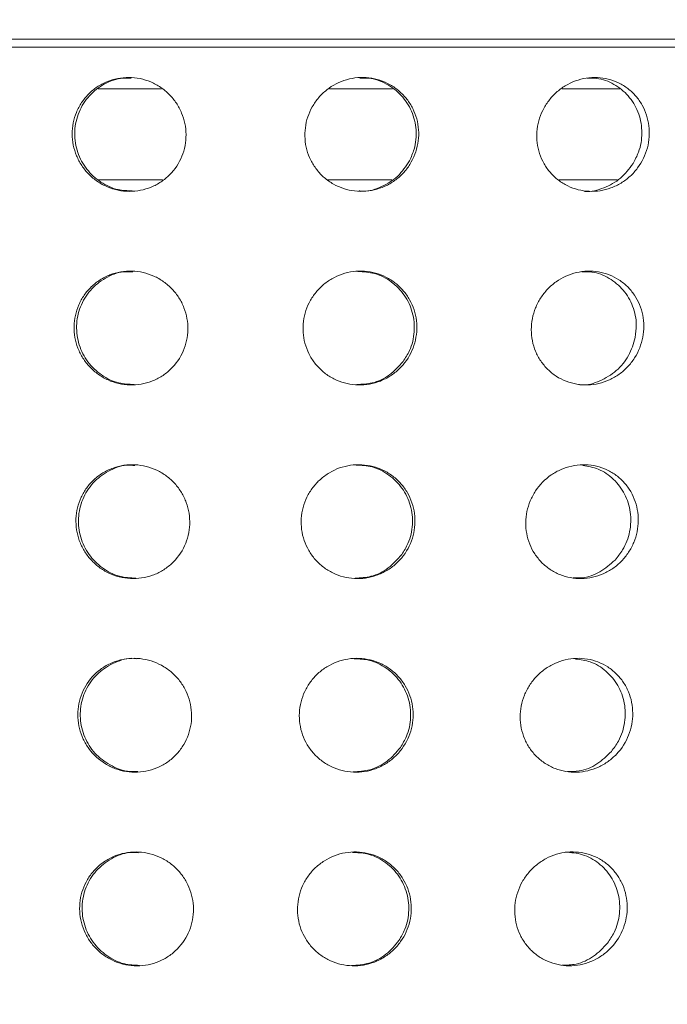
# Model space of a CAD drawing. Units: inches. Extents: x 0.98 to 7.32, y 0.79 to 10.26.
# Drawn here: x 3.94 to 4.5, y 6.25 to 7.1 of the extents above; entities that cross this region are included whole.
import ezdxf

# ---------------------------------------------------------------- set-up
doc = ezdxf.new("R2010")
doc.units = ezdxf.units.IN
doc.header["$MEASUREMENT"] = 0
doc.styles.add('SLDTEXTSTYLE0', font='TXT', dxfattribs={"width": 0.605})
doc.dimstyles.new('SLDDIMSTYLE0', dxfattribs={"dimtxt": 0.080892, "dimasz": 0.13, "dimexe": 0, "dimexo": 0.0625, "dimgap": 0.020223, "dimtad": 0, "dimtih": 1, "dimtoh": 1, "dimlfac": 2, "dimrnd": 1e-09, "dimzin": 12, "dimdsep": 46, "dimtxsty": 'SLDTEXTSTYLE0', "dimsah": 1, "dimcen": 0.09, "dimadec": 0, "dimazin": 3, "dimtfac": 1, "dimtofl": 0, "dimtmove": 0, "dimatfit": 3, "dimfxl": 0, "dimfrac": 2, "dimtolj": 1, "dimtzin": 12, "dimarcsym": 0})

# ---------------------------------------------------------------- blocks, each defined once
blk = doc.blocks.new('_D_1')
at = {"color": 7, "linetype": 'Continuous', "lineweight": 0}
for p, q in [((6.09389, 7.31435), (7.00163, 7.31435)), ((6.87663, 7.31435), (6.87663, 5.98742)), ((6.81953, 5.9689), (6.80101, 5.9689)), ((6.80101, 5.9689), (6.80101, 5.84468)), ((7.2362, 5.9689), (7.25472, 5.9689)), ((7.25472, 5.9689), (7.25472, 5.84468)), ((6.80101, 5.84468), (6.81953, 5.84468)), ((7.25472, 5.84468), (7.2362, 5.84468)), ((6.87663, 4.66019), (6.87663, 5.82616)), ((4.23365, 4.66019), (7.00163, 4.66019))]:
    blk.add_line(p, q, dxfattribs=at)
for points in [[(6.87663, 7.31435), (6.85663, 7.18435), (6.89663, 7.18435)], [(6.87663, 4.66019), (6.89663, 4.79019), (6.85663, 4.79019)]]:
    blk.add_solid(points, dxfattribs=at)
at = {"color": 7, "linetype": 'Continuous', "lineweight": 0, "char_height": 0.083333, "attachment_point": 1, "style": 'SLDTEXTSTYLE0'}
for s, insert in [('5.31in', (6.48465, 5.9521)), ('135mm', (6.84268, 5.9521))]:
    blk.add_mtext(s, dxfattribs=dict(at, insert=insert))

msp = doc.modelspace()

# ---------------------------------------------------------------- linework, layer by layer
at = {"color": 8, "linetype": 'Continuous', "lineweight": 15}
for p, q in [((2.26436, 7.08158), (6.00452, 7.08158)), ((6.00392, 7.07474), (2.26496, 7.07474))]:
    msp.add_line(p, q, dxfattribs=at)
at = {"color": 7, "linetype": 'Continuous', "lineweight": 15}
for p, q in [((4.06194, 7.03876), (4.00727, 7.03876)), ((4.26151, 7.03876), (4.20695, 7.03876)), ((4.45761, 7.03876), (4.40756, 7.03876)), ((4.00762, 6.96002), (4.06266, 6.96002)), ((4.20538, 6.96002), (4.26076, 6.96002)), ((4.40543, 6.96002), (4.45552, 6.96002))]:
    msp.add_line(p, q, dxfattribs=at)
for points, knots in [([(4.06898, 6.96453), (4.06669, 6.96223), (4.06421, 6.96019), (4.05889, 6.95663), (4.05601, 6.95508), (4.05003, 6.95262), (4.04695, 6.9517), (4.04061, 6.95046), (4.03733, 6.95016), (4.02764, 6.95022), (4.02112, 6.95158), (4.0122, 6.95536), (4.00931, 6.95693), (4.00394, 6.96059), (4.00146, 6.96265), (3.99692, 6.96725), (3.99485, 6.96981), (3.9913, 6.97518), (3.9898, 6.97802), (3.98611, 6.98698), (3.98485, 6.99334), (3.98483, 7.00299), (3.98514, 7.00616), (3.98635, 7.01239), (3.98728, 7.01549), (3.98969, 7.02139), (3.99117, 7.02419), (3.99468, 7.02951), (3.99673, 7.03203), (4.00122, 7.03654), (4.00368, 7.03858), (4.00903, 7.04216), (4.01189, 7.04369), (4.01781, 7.04614), (4.02091, 7.04708), (4.02729, 7.04832), (4.03051, 7.04862), (4.03696, 7.04859), (4.04025, 7.04824), (4.0466, 7.04693), (4.04968, 7.04597), (4.05568, 7.04344), (4.05856, 7.04188), (4.0639, 7.03826), (4.0664, 7.03619), (4.07098, 7.03157), (4.07301, 7.02908), (4.07657, 7.02374), (4.0781, 7.02086), (4.08057, 7.01493), (4.0815, 7.01188), (4.08277, 7.00561), (4.08311, 7.00238), (4.08314, 6.99601), (4.08285, 6.99284), (4.08164, 6.98653), (4.08073, 6.98345), (4.07714, 6.9746), (4.07354, 6.96912), (4.06898, 6.96453)], [0, 0, 0, 0, 0.03125, 0.03125, 0.0625, 0.0625, 0.09375, 0.09375, 0.125, 0.125, 0.1875, 0.1875, 0.21875, 0.21875, 0.25, 0.25, 0.28125, 0.28125, 0.3125, 0.3125, 0.375, 0.375, 0.40625, 0.40625, 0.4375, 0.4375, 0.46875, 0.46875, 0.5, 0.5, 0.53125, 0.53125, 0.5625, 0.5625, 0.59375, 0.59375, 0.625, 0.625, 0.65625, 0.65625, 0.6875, 0.6875, 0.71875, 0.71875, 0.75, 0.75, 0.78125, 0.78125, 0.8125, 0.8125, 0.84375, 0.84375, 0.875, 0.875, 0.90625, 0.90625, 0.9375, 0.9375, 1, 1, 1, 1]), ([(4.03662, 6.9507), (4.03253, 6.95079), (4.02297, 6.95098), (4.009, 6.95763), (3.99672, 6.96883), (3.98876, 6.98364), (3.98606, 7.00029), (3.98905, 7.01697), (3.99749, 7.03177), (4.01042, 7.04254), (4.02392, 7.04829), (4.03258, 7.04803), (4.03566, 7.04793)], [0, 0, 0, 0, 0.078493, 0.183911, 0.289778, 0.396655, 0.504874, 0.614312, 0.724207, 0.833321, 0.940606, 1, 1, 1, 1]), ([(4.27768, 6.97558), (4.27609, 6.97274), (4.27425, 6.9701), (4.27007, 6.9652), (4.26771, 6.96292), (4.26262, 6.95889), (4.25991, 6.95714), (4.25415, 6.95417), (4.25108, 6.95296), (4.24486, 6.95118), (4.24168, 6.9506), (4.23518, 6.95008), (4.23192, 6.95014), (4.22552, 6.9509), (4.22233, 6.9516), (4.21616, 6.95361), (4.21322, 6.95491), (4.20763, 6.95808), (4.20496, 6.95997), (4.20011, 6.96417), (4.19791, 6.96649), (4.19398, 6.97157), (4.19226, 6.97432), (4.18943, 6.98002), (4.18829, 6.98302), (4.18661, 6.98923), (4.18609, 6.99237), (4.18565, 6.99873), (4.18574, 7.00197), (4.18655, 7.00832), (4.18726, 7.01142), (4.18927, 7.01751), (4.19059, 7.02049), (4.19374, 7.02607), (4.19558, 7.0287), (4.19979, 7.03362), (4.20213, 7.03588), (4.2097, 7.04187), (4.21562, 7.04492), (4.22494, 7.04759), (4.22819, 7.04818), (4.23465, 7.04871), (4.23788, 7.04865), (4.24431, 7.0479), (4.24751, 7.04719), (4.25362, 7.0452), (4.25656, 7.0439), (4.2622, 7.04071), (4.26482, 7.03887), (4.26964, 7.03469), (4.27187, 7.03234), (4.27578, 7.02729), (4.27747, 7.0246), (4.28031, 7.0189), (4.28147, 7.01588), (4.28398, 7.00669), (4.28445, 7.00016), (4.28289, 6.98751), (4.28087, 6.98126), (4.27768, 6.97558)], [0, 0, 0, 0, 0.03125, 0.03125, 0.0625, 0.0625, 0.09375, 0.09375, 0.125, 0.125, 0.15625, 0.15625, 0.1875, 0.1875, 0.21875, 0.21875, 0.25, 0.25, 0.28125, 0.28125, 0.3125, 0.3125, 0.34375, 0.34375, 0.375, 0.375, 0.40625, 0.40625, 0.4375, 0.4375, 0.46875, 0.46875, 0.5, 0.5, 0.53125, 0.53125, 0.5625, 0.5625, 0.625, 0.625, 0.65625, 0.65625, 0.6875, 0.6875, 0.71875, 0.71875, 0.75, 0.75, 0.78125, 0.78125, 0.8125, 0.8125, 0.84375, 0.84375, 0.875, 0.875, 0.9375, 0.9375, 1, 1, 1, 1]), ([(4.23324, 7.04793), (4.2358, 7.04807), (4.24378, 7.04852), (4.25663, 7.04348), (4.26964, 7.03367), (4.27872, 7.0197), (4.28266, 7.0034), (4.28136, 6.98831), (4.27753, 6.97983), (4.27602, 6.9765)], [0, 0, 0, 0, 0.075405, 0.234773, 0.39515, 0.558213, 0.724154, 0.891697, 1, 1, 1, 1]), ([(4.47308, 6.9704), (4.47112, 6.96777), (4.46895, 6.96537), (4.46417, 6.96102), (4.46154, 6.95904), (4.45599, 6.95567), (4.45309, 6.95428), (4.44704, 6.95206), (4.44386, 6.95124), (4.43753, 6.95026), (4.43434, 6.95008), (4.42791, 6.95038), (4.42474, 6.95085), (4.41859, 6.95241), (4.41557, 6.95351), (4.40984, 6.95628), (4.40715, 6.95794), (4.40214, 6.96178), (4.39979, 6.96399), (4.39566, 6.96876), (4.39384, 6.97134), (4.38915, 6.97964), (4.38716, 6.98575), (4.38601, 6.9953), (4.38595, 6.99848), (4.38642, 7.00484), (4.38697, 7.00806), (4.38866, 7.01426), (4.3898, 7.01726), (4.39263, 7.02306), (4.39435, 7.02586), (4.39824, 7.03102), (4.40041, 7.03341), (4.40524, 7.03779), (4.40787, 7.03974), (4.41615, 7.04476), (4.42238, 7.04704), (4.43188, 7.04852), (4.43514, 7.0487), (4.44153, 7.04841), (4.44466, 7.04795), (4.45084, 7.04639), (4.45385, 7.04529), (4.45951, 7.04254), (4.4622, 7.04088), (4.46723, 7.03702), (4.46951, 7.03486), (4.47361, 7.03013), (4.47545, 7.02751), (4.47854, 7.02202), (4.4798, 7.01914), (4.48177, 7.01313), (4.48247, 7.00999), (4.48362, 7.00055), (4.48316, 6.994), (4.47986, 6.98162), (4.47699, 6.97565), (4.47308, 6.9704)], [0, 0, 0, 0, 0.03125, 0.03125, 0.0625, 0.0625, 0.09375, 0.09375, 0.125, 0.125, 0.15625, 0.15625, 0.1875, 0.1875, 0.21875, 0.21875, 0.25, 0.25, 0.28125, 0.28125, 0.3125, 0.3125, 0.375, 0.375, 0.40625, 0.40625, 0.4375, 0.4375, 0.46875, 0.46875, 0.5, 0.5, 0.53125, 0.53125, 0.5625, 0.5625, 0.625, 0.625, 0.65625, 0.65625, 0.6875, 0.6875, 0.71875, 0.71875, 0.75, 0.75, 0.78125, 0.78125, 0.8125, 0.8125, 0.84375, 0.84375, 0.875, 0.875, 0.9375, 0.9375, 1, 1, 1, 1]), ([(4.42963, 7.04797), (4.43302, 7.04801), (4.44179, 7.04812), (4.45489, 7.04223), (4.467, 7.03168), (4.47494, 7.01723), (4.47765, 7.0007), (4.47527, 6.98567), (4.47089, 6.97741), (4.46917, 6.97416)], [0, 0, 0, 0, 0.098205, 0.253452, 0.410012, 0.569324, 0.731325, 0.894607, 1, 1, 1, 1]), ([(4.27602, 6.9765), (4.27294, 6.97184), (4.26677, 6.96252), (4.25237, 6.95377), (4.24024, 6.94971), (4.23356, 6.95051), (4.23234, 6.95066)], [0, 0, 0, 0, 0.311277, 0.622667, 0.931424, 1, 1, 1, 1]), ([(4.46917, 6.97416), (4.4658, 6.96967), (4.45907, 6.96069), (4.4443, 6.95285), (4.43292, 6.94939), (4.42724, 6.95029), (4.42689, 6.95035)], [0, 0, 0, 0, 0.327126, 0.654366, 0.978975, 1, 1, 1, 1]), ([(4.06981, 6.79645), (4.06747, 6.7942), (4.06495, 6.79222), (4.05955, 6.78877), (4.05663, 6.7873), (4.0506, 6.78497), (4.0475, 6.78411), (4.04113, 6.78302), (4.03784, 6.78278), (4.02816, 6.78306), (4.02167, 6.78456), (4.01283, 6.78853), (4.00998, 6.79017), (4.00468, 6.79394), (4.00225, 6.79606), (3.99782, 6.80076), (3.9958, 6.80336), (3.99237, 6.8088), (3.99093, 6.81167), (3.98744, 6.82071), (3.98632, 6.82709), (3.98651, 6.83673), (3.98688, 6.83989), (3.98823, 6.8461), (3.98922, 6.84918), (3.99177, 6.85502), (3.99331, 6.85779), (3.99694, 6.86303), (3.99904, 6.8655), (4.00363, 6.86992), (4.00613, 6.8719), (4.01156, 6.87537), (4.01445, 6.87683), (4.02043, 6.87915), (4.02356, 6.88002), (4.02997, 6.88112), (4.03318, 6.88135), (4.03964, 6.88118), (4.04292, 6.88076), (4.04924, 6.87931), (4.0523, 6.87828), (4.05824, 6.87562), (4.06109, 6.87399), (4.06635, 6.87026), (4.0688, 6.86814), (4.07328, 6.86343), (4.07525, 6.86089), (4.07869, 6.85548), (4.08017, 6.85257), (4.0825, 6.84659), (4.08337, 6.84352), (4.0845, 6.83722), (4.08477, 6.83399), (4.08466, 6.82762), (4.08431, 6.82446), (4.08296, 6.81818), (4.08198, 6.81511), (4.07819, 6.80635), (4.07448, 6.80095), (4.06981, 6.79645)], [0, 0, 0, 0, 0.03125, 0.03125, 0.0625, 0.0625, 0.09375, 0.09375, 0.125, 0.125, 0.1875, 0.1875, 0.21875, 0.21875, 0.25, 0.25, 0.28125, 0.28125, 0.3125, 0.3125, 0.375, 0.375, 0.40625, 0.40625, 0.4375, 0.4375, 0.46875, 0.46875, 0.5, 0.5, 0.53125, 0.53125, 0.5625, 0.5625, 0.59375, 0.59375, 0.625, 0.625, 0.65625, 0.65625, 0.6875, 0.6875, 0.71875, 0.71875, 0.75, 0.75, 0.78125, 0.78125, 0.8125, 0.8125, 0.84375, 0.84375, 0.875, 0.875, 0.90625, 0.90625, 0.9375, 0.9375, 1, 1, 1, 1]), ([(4.03822, 6.78328), (4.03378, 6.78346), (4.02387, 6.78385), (4.00971, 6.79089), (3.99767, 6.80236), (3.99002, 6.81734), (3.98767, 6.83405), (3.99102, 6.85066), (3.9998, 6.86528), (4.01296, 6.87574), (4.02622, 6.88113), (4.03452, 6.88073), (4.03724, 6.8806)], [0, 0, 0, 0, 0.085211, 0.190648, 0.296569, 0.403522, 0.511824, 0.621319, 0.731209, 0.840242, 0.947403, 1, 1, 1, 1]), ([(4.27203, 6.80214), (4.27004, 6.79956), (4.26782, 6.79722), (4.26296, 6.79297), (4.26029, 6.79106), (4.25466, 6.78782), (4.25171, 6.78649), (4.24557, 6.78442), (4.24235, 6.78367), (4.23273, 6.78243), (4.22611, 6.7829), (4.2168, 6.78546), (4.21375, 6.78663), (4.20798, 6.78954), (4.20527, 6.79126), (4.20023, 6.79523), (4.19787, 6.79749), (4.19372, 6.80236), (4.1919, 6.80498), (4.1872, 6.8134), (4.18522, 6.81955), (4.18411, 6.82913), (4.18406, 6.83232), (4.18456, 6.83867), (4.18513, 6.84187), (4.18686, 6.84804), (4.18802, 6.85101), (4.19091, 6.85675), (4.19265, 6.85951), (4.19659, 6.86458), (4.1988, 6.86692), (4.2037, 6.87118), (4.20636, 6.87308), (4.21474, 6.8779), (4.22105, 6.88004), (4.23067, 6.88129), (4.23396, 6.88139), (4.24042, 6.88094), (4.24359, 6.8804), (4.24983, 6.8787), (4.25288, 6.87752), (4.25859, 6.87464), (4.26131, 6.87292), (4.26639, 6.86893), (4.26868, 6.86672), (4.27282, 6.86189), (4.27467, 6.85923), (4.27778, 6.85366), (4.27905, 6.85076), (4.28102, 6.8447), (4.28172, 6.84153), (4.28285, 6.83206), (4.28235, 6.82552), (4.27895, 6.81321), (4.27603, 6.8073), (4.27203, 6.80214)], [0, 0, 0, 0, 0.03125, 0.03125, 0.0625, 0.0625, 0.09375, 0.09375, 0.125, 0.125, 0.1875, 0.1875, 0.21875, 0.21875, 0.25, 0.25, 0.28125, 0.28125, 0.3125, 0.3125, 0.375, 0.375, 0.40625, 0.40625, 0.4375, 0.4375, 0.46875, 0.46875, 0.5, 0.5, 0.53125, 0.53125, 0.5625, 0.5625, 0.625, 0.625, 0.65625, 0.65625, 0.6875, 0.6875, 0.71875, 0.71875, 0.75, 0.75, 0.78125, 0.78125, 0.8125, 0.8125, 0.84375, 0.84375, 0.875, 0.875, 0.9375, 0.9375, 1, 1, 1, 1]), ([(4.2316, 6.88103), (4.23648, 6.88071), (4.24679, 6.88004), (4.26096, 6.87253), (4.27245, 6.86082), (4.27949, 6.84564), (4.28106, 6.82883), (4.27758, 6.81402), (4.27256, 6.80617), (4.27059, 6.8031)], [0, 0, 0, 0, 0.133804, 0.282748, 0.433443, 0.586921, 0.742718, 0.899262, 1, 1, 1, 1]), ([(4.47045, 6.80618), (4.46869, 6.80342), (4.4667, 6.80087), (4.46226, 6.79617), (4.45979, 6.79401), (4.4545, 6.79023), (4.45172, 6.78861), (4.44584, 6.78593), (4.44273, 6.78487), (4.43648, 6.78341), (4.43331, 6.78298), (4.42686, 6.78278), (4.42365, 6.783), (4.41739, 6.78407), (4.41429, 6.78493), (4.40835, 6.78725), (4.40554, 6.78869), (4.40023, 6.79213), (4.39772, 6.79415), (4.39322, 6.79858), (4.39121, 6.80101), (4.38767, 6.80628), (4.38616, 6.8091), (4.38375, 6.81494), (4.38282, 6.81799), (4.38158, 6.82427), (4.38127, 6.82743), (4.38127, 6.8338), (4.38158, 6.83704), (4.38281, 6.84334), (4.38371, 6.84641), (4.38611, 6.85239), (4.38762, 6.85531), (4.39111, 6.86073), (4.3931, 6.86327), (4.39759, 6.86799), (4.40007, 6.87014), (4.40795, 6.87576), (4.414, 6.87851), (4.42338, 6.88072), (4.42663, 6.88115), (4.43303, 6.88136), (4.4362, 6.88114), (4.44249, 6.88007), (4.4456, 6.87921), (4.45147, 6.87692), (4.45428, 6.87548), (4.45961, 6.87202), (4.46205, 6.87005), (4.46651, 6.86565), (4.46855, 6.86319), (4.47205, 6.85795), (4.47353, 6.85519), (4.47594, 6.84935), (4.47687, 6.84628), (4.47873, 6.83697), (4.47875, 6.83043), (4.47638, 6.81786), (4.47396, 6.8117), (4.47045, 6.80618)], [0, 0, 0, 0, 0.03125, 0.03125, 0.0625, 0.0625, 0.09375, 0.09375, 0.125, 0.125, 0.15625, 0.15625, 0.1875, 0.1875, 0.21875, 0.21875, 0.25, 0.25, 0.28125, 0.28125, 0.3125, 0.3125, 0.34375, 0.34375, 0.375, 0.375, 0.40625, 0.40625, 0.4375, 0.4375, 0.46875, 0.46875, 0.5, 0.5, 0.53125, 0.53125, 0.5625, 0.5625, 0.625, 0.625, 0.65625, 0.65625, 0.6875, 0.6875, 0.71875, 0.71875, 0.75, 0.75, 0.78125, 0.78125, 0.8125, 0.8125, 0.84375, 0.84375, 0.875, 0.875, 0.9375, 0.9375, 1, 1, 1, 1]), ([(4.42487, 6.88061), (4.42782, 6.88071), (4.43614, 6.88101), (4.44898, 6.87557), (4.46139, 6.86539), (4.46964, 6.85121), (4.47268, 6.83669), (4.47152, 6.82756), (4.47106, 6.82397)], [0, 0, 0, 0, 0.103891, 0.292537, 0.482584, 0.675911, 0.87259, 1, 1, 1, 1]), ([(4.47106, 6.82397), (4.46948, 6.81858), (4.46631, 6.80781), (4.45519, 6.79448), (4.44089, 6.78595), (4.42907, 6.78223), (4.42292, 6.78309), (4.42214, 6.7832)], [0, 0, 0, 0, 0.243095, 0.486281, 0.727179, 0.965317, 1, 1, 1, 1]), ([(4.27059, 6.8031), (4.26689, 6.799), (4.25948, 6.79079), (4.245, 6.78387), (4.23506, 6.78347), (4.23066, 6.7833)], [0, 0, 0, 0, 0.357735, 0.715583, 1, 1, 1, 1]), ([(4.07059, 6.62836), (4.0682, 6.62617), (4.06563, 6.62424), (4.06015, 6.62092), (4.0572, 6.61951), (4.05111, 6.61732), (4.04799, 6.61654), (4.04159, 6.61559), (4.0383, 6.61543), (4.02862, 6.61593), (4.02217, 6.61758), (4.01343, 6.62176), (4.01062, 6.62345), (4.00541, 6.62735), (4.00303, 6.62952), (3.9987, 6.63432), (3.99675, 6.63696), (3.99344, 6.64248), (3.99207, 6.64538), (3.98878, 6.65449), (3.98781, 6.66089), (3.98822, 6.67053), (3.98866, 6.67367), (3.99015, 6.67985), (3.99121, 6.6829), (3.99389, 6.68869), (3.99549, 6.69142), (3.99924, 6.69657), (4.0014, 6.699), (4.00609, 6.70331), (4.00864, 6.70523), (4.01415, 6.70858), (4.01708, 6.70997), (4.02311, 6.71215), (4.02626, 6.71295), (4.03269, 6.71391), (4.03592, 6.71406), (4.04237, 6.71373), (4.04564, 6.71324), (4.05192, 6.71165), (4.05496, 6.71055), (4.06084, 6.70776), (4.06365, 6.70606), (4.06882, 6.70222), (4.07122, 6.70004), (4.07559, 6.69523), (4.0775, 6.69265), (4.08082, 6.68716), (4.08223, 6.68422), (4.08442, 6.67819), (4.08522, 6.67511), (4.08622, 6.66879), (4.08641, 6.66554), (4.08616, 6.65918), (4.08573, 6.65603), (4.08424, 6.64978), (4.08319, 6.64674), (4.0792, 6.63807), (4.07536, 6.63275), (4.07059, 6.62836)], [0, 0, 0, 0, 0.03125, 0.03125, 0.0625, 0.0625, 0.09375, 0.09375, 0.125, 0.125, 0.1875, 0.1875, 0.21875, 0.21875, 0.25, 0.25, 0.28125, 0.28125, 0.3125, 0.3125, 0.375, 0.375, 0.40625, 0.40625, 0.4375, 0.4375, 0.46875, 0.46875, 0.5, 0.5, 0.53125, 0.53125, 0.5625, 0.5625, 0.59375, 0.59375, 0.625, 0.625, 0.65625, 0.65625, 0.6875, 0.6875, 0.71875, 0.71875, 0.75, 0.75, 0.78125, 0.78125, 0.8125, 0.8125, 0.84375, 0.84375, 0.875, 0.875, 0.90625, 0.90625, 0.9375, 0.9375, 1, 1, 1, 1]), ([(4.03981, 6.61583), (4.03501, 6.61612), (4.02473, 6.61673), (4.01039, 6.6242), (3.9986, 6.63596), (3.99128, 6.65111), (3.98932, 6.66787), (3.99305, 6.6844), (4.00216, 6.69882), (4.01555, 6.70894), (4.02857, 6.71397), (4.03647, 6.71345), (4.03883, 6.71329)], [0, 0, 0, 0, 0.092279, 0.19774, 0.30372, 0.410756, 0.519146, 0.628701, 0.738583, 0.847528, 0.954556, 1, 1, 1, 1]), ([(4.27086, 6.63537), (4.2689, 6.63277), (4.26672, 6.63039), (4.26192, 6.62608), (4.25927, 6.62413), (4.25368, 6.62081), (4.25076, 6.61944), (4.24465, 6.61728), (4.24144, 6.61649), (4.23184, 6.61511), (4.22521, 6.61548), (4.21586, 6.61791), (4.2128, 6.61904), (4.20698, 6.62187), (4.20425, 6.62355), (4.19915, 6.62744), (4.19676, 6.62968), (4.19254, 6.63449), (4.19068, 6.63708), (4.18587, 6.64543), (4.1838, 6.65156), (4.18255, 6.66112), (4.18245, 6.66431), (4.18287, 6.67066), (4.18339, 6.67387), (4.18504, 6.68006), (4.18615, 6.68305), (4.18896, 6.68882), (4.19067, 6.69161), (4.19454, 6.69673), (4.19671, 6.6991), (4.20155, 6.70343), (4.20418, 6.70536), (4.2125, 6.7103), (4.21877, 6.71253), (4.22837, 6.71392), (4.23166, 6.71406), (4.23813, 6.71371), (4.24131, 6.71321), (4.24757, 6.7116), (4.25064, 6.71046), (4.2564, 6.70766), (4.25914, 6.70598), (4.26427, 6.70207), (4.2666, 6.69989), (4.2708, 6.69511), (4.27269, 6.69248), (4.27588, 6.68696), (4.27719, 6.68407), (4.27925, 6.67804), (4.27999, 6.67489), (4.28125, 6.66544), (4.28085, 6.65889), (4.27762, 6.64653), (4.27478, 6.64059), (4.27086, 6.63537)], [0, 0, 0, 0, 0.03125, 0.03125, 0.0625, 0.0625, 0.09375, 0.09375, 0.125, 0.125, 0.1875, 0.1875, 0.21875, 0.21875, 0.25, 0.25, 0.28125, 0.28125, 0.3125, 0.3125, 0.375, 0.375, 0.40625, 0.40625, 0.4375, 0.4375, 0.46875, 0.46875, 0.5, 0.5, 0.53125, 0.53125, 0.5625, 0.5625, 0.625, 0.625, 0.65625, 0.65625, 0.6875, 0.6875, 0.71875, 0.71875, 0.75, 0.75, 0.78125, 0.78125, 0.8125, 0.8125, 0.84375, 0.84375, 0.875, 0.875, 0.9375, 0.9375, 1, 1, 1, 1]), ([(4.23, 6.71362), (4.23464, 6.71338), (4.24472, 6.71285), (4.25878, 6.70562), (4.27043, 6.69409), (4.27769, 6.67903), (4.27951, 6.66225), (4.27625, 6.64739), (4.27135, 6.63947), (4.26942, 6.63637)], [0, 0, 0, 0, 0.128216, 0.278121, 0.429723, 0.584125, 0.740914, 0.898525, 1, 1, 1, 1]), ([(4.47264, 6.65607), (4.47199, 6.6529), (4.47105, 6.64982), (4.4686, 6.64387), (4.46707, 6.64097), (4.4635, 6.63554), (4.46148, 6.63302), (4.45697, 6.62837), (4.45445, 6.62624), (4.44914, 6.62255), (4.44633, 6.62097), (4.44039, 6.61836), (4.43729, 6.61735), (4.4279, 6.61529), (4.42133, 6.61517), (4.41195, 6.61692), (4.40885, 6.61783), (4.40297, 6.62022), (4.40018, 6.6217), (4.3949, 6.62523), (4.39243, 6.62728), (4.38801, 6.63176), (4.38602, 6.63423), (4.38254, 6.63958), (4.38109, 6.64239), (4.37876, 6.64826), (4.37787, 6.65136), (4.37672, 6.65763), (4.37646, 6.66079), (4.37654, 6.66718), (4.3769, 6.67041), (4.37821, 6.67668), (4.37916, 6.67974), (4.38165, 6.68572), (4.38319, 6.6886), (4.38853, 6.69665), (4.39318, 6.70141), (4.40115, 6.70693), (4.40402, 6.70853), (4.40996, 6.71113), (4.41301, 6.71212), (4.41931, 6.71351), (4.42255, 6.7139), (4.42894, 6.71401), (4.43211, 6.71375), (4.43842, 6.71258), (4.44147, 6.71168), (4.44731, 6.7093), (4.45013, 6.7078), (4.45537, 6.70428), (4.45778, 6.70228), (4.46219, 6.69781), (4.46419, 6.69531), (4.46931, 6.68742), (4.4717, 6.6814), (4.47399, 6.66897), (4.47394, 6.66243), (4.47264, 6.65607)], [0, 0, 0, 0, 0.03125, 0.03125, 0.0625, 0.0625, 0.09375, 0.09375, 0.125, 0.125, 0.15625, 0.15625, 0.1875, 0.1875, 0.25, 0.25, 0.28125, 0.28125, 0.3125, 0.3125, 0.34375, 0.34375, 0.375, 0.375, 0.40625, 0.40625, 0.4375, 0.4375, 0.46875, 0.46875, 0.5, 0.5, 0.53125, 0.53125, 0.5625, 0.5625, 0.625, 0.625, 0.65625, 0.65625, 0.6875, 0.6875, 0.71875, 0.71875, 0.75, 0.75, 0.78125, 0.78125, 0.8125, 0.8125, 0.84375, 0.84375, 0.875, 0.875, 0.9375, 0.9375, 1, 1, 1, 1]), ([(4.42571, 6.71332), (4.43027, 6.7125), (4.44012, 6.71074), (4.4529, 6.70183), (4.4627, 6.68891), (4.46769, 6.67297), (4.46709, 6.65602), (4.4618, 6.64166), (4.4559, 6.63441), (4.4536, 6.63158)], [0, 0, 0, 0, 0.12946, 0.27919, 0.431173, 0.58597, 0.742661, 0.899505, 1, 1, 1, 1]), ([(4.26942, 6.63637), (4.26578, 6.63221), (4.25849, 6.62389), (4.24388, 6.61668), (4.2337, 6.61614), (4.22906, 6.6159)], [0, 0, 0, 0, 0.352314, 0.704741, 1, 1, 1, 1]), ([(4.4536, 6.63158), (4.44946, 6.62794), (4.44119, 6.62066), (4.42792, 6.61566), (4.41992, 6.61608), (4.41734, 6.61622)], [0, 0, 0, 0, 0.404129, 0.808368, 1, 1, 1, 1]), ([(3.99921, 6.46859), (3.99729, 6.47123), (3.99566, 6.474), (3.99294, 6.47981), (3.99186, 6.48287), (3.99031, 6.48912), (3.98985, 6.49227), (3.98953, 6.49865), (3.98969, 6.50189), (3.99061, 6.50819), (3.99138, 6.51127), (3.99351, 6.51729), (3.99488, 6.52021), (3.99974, 6.52839), (4.00413, 6.53326), (4.0118, 6.53896), (4.01459, 6.54063), (4.02042, 6.54338), (4.02345, 6.54445), (4.02971, 6.54599), (4.03297, 6.54646), (4.03942, 6.54673), (4.04265, 6.54655), (4.05232, 6.54504), (4.0585, 6.54276), (4.06682, 6.53767), (4.0694, 6.53573), (4.07415, 6.53137), (4.07634, 6.52893), (4.08015, 6.52375), (4.08179, 6.521), (4.08455, 6.51517), (4.08564, 6.51212), (4.08798, 6.50285), (4.08832, 6.4963), (4.08697, 6.48686), (4.0862, 6.48371), (4.08408, 6.47767), (4.08273, 6.47479), (4.07948, 6.46929), (4.07754, 6.46666), (4.07326, 6.46191), (4.0709, 6.45976), (4.06572, 6.4559), (4.06293, 6.45423), (4.05712, 6.4515), (4.05407, 6.45041), (4.04775, 6.44885), (4.04455, 6.4484), (4.0381, 6.44812), (4.03481, 6.4483), (4.0284, 6.4493), (4.02528, 6.45011), (4.01917, 6.45236), (4.01621, 6.45379), (4.00794, 6.45884), (4.00306, 6.46333), (3.99921, 6.46859)], [0, 0, 0, 0, 0.03125, 0.03125, 0.0625, 0.0625, 0.09375, 0.09375, 0.125, 0.125, 0.15625, 0.15625, 0.1875, 0.1875, 0.25, 0.25, 0.28125, 0.28125, 0.3125, 0.3125, 0.34375, 0.34375, 0.375, 0.375, 0.4375, 0.4375, 0.46875, 0.46875, 0.5, 0.5, 0.53125, 0.53125, 0.5625, 0.5625, 0.625, 0.625, 0.65625, 0.65625, 0.6875, 0.6875, 0.71875, 0.71875, 0.75, 0.75, 0.78125, 0.78125, 0.8125, 0.8125, 0.84375, 0.84375, 0.875, 0.875, 0.90625, 0.90625, 0.9375, 0.9375, 1, 1, 1, 1]), ([(4.02305, 6.45175), (4.01811, 6.45431), (4.00824, 6.45943), (3.99767, 6.4727), (3.99175, 6.48839), (3.99139, 6.50532), (3.9967, 6.52141), (4.00716, 6.53492), (4.02145, 6.54351), (4.03333, 6.54726), (4.03959, 6.5464), (4.0404, 6.54629)], [0, 0, 0, 0, 0.121186, 0.242333, 0.364467, 0.488149, 0.61297, 0.737792, 0.861158, 0.982215, 1, 1, 1, 1]), ([(4.26966, 6.46859), (4.26774, 6.46596), (4.26559, 6.46355), (4.26085, 6.45918), (4.25823, 6.45719), (4.25269, 6.4538), (4.24978, 6.45239), (4.2437, 6.45014), (4.24051, 6.44931), (4.23412, 6.44831), (4.23089, 6.44812), (4.22438, 6.44839), (4.22116, 6.44885), (4.21491, 6.45038), (4.21183, 6.45146), (4.20597, 6.45422), (4.20322, 6.45586), (4.19806, 6.45968), (4.19564, 6.46188), (4.19135, 6.46663), (4.18946, 6.4692), (4.18453, 6.47749), (4.18238, 6.48359), (4.181, 6.49314), (4.18086, 6.49632), (4.18119, 6.50268), (4.18167, 6.50589), (4.18323, 6.5121), (4.18431, 6.51511), (4.18704, 6.52091), (4.18871, 6.52373), (4.19251, 6.5289), (4.19465, 6.53129), (4.19942, 6.53569), (4.20203, 6.53766), (4.21027, 6.5427), (4.21652, 6.54502), (4.2261, 6.54654), (4.22939, 6.54673), (4.23586, 6.54646), (4.23905, 6.54601), (4.24533, 6.54448), (4.24841, 6.54339), (4.25421, 6.54067), (4.25698, 6.53903), (4.26217, 6.53518), (4.26453, 6.53304), (4.2688, 6.52832), (4.27072, 6.52571), (4.27399, 6.52023), (4.27534, 6.51736), (4.27747, 6.51136), (4.27826, 6.50822), (4.27965, 6.49878), (4.27933, 6.49224), (4.27627, 6.47984), (4.27351, 6.47386), (4.26966, 6.46859)], [0, 0, 0, 0, 0.03125, 0.03125, 0.0625, 0.0625, 0.09375, 0.09375, 0.125, 0.125, 0.15625, 0.15625, 0.1875, 0.1875, 0.21875, 0.21875, 0.25, 0.25, 0.28125, 0.28125, 0.3125, 0.3125, 0.375, 0.375, 0.40625, 0.40625, 0.4375, 0.4375, 0.46875, 0.46875, 0.5, 0.5, 0.53125, 0.53125, 0.5625, 0.5625, 0.625, 0.625, 0.65625, 0.65625, 0.6875, 0.6875, 0.71875, 0.71875, 0.75, 0.75, 0.78125, 0.78125, 0.8125, 0.8125, 0.84375, 0.84375, 0.875, 0.875, 0.9375, 0.9375, 1, 1, 1, 1]), ([(4.2284, 6.54622), (4.23282, 6.54604), (4.24267, 6.54565), (4.25661, 6.53869), (4.26842, 6.52734), (4.27589, 6.51239), (4.27795, 6.49565), (4.2749, 6.48075), (4.27011, 6.47276), (4.26824, 6.46963)], [0, 0, 0, 0, 0.122715, 0.27357, 0.426066, 0.581377, 0.73914, 0.897801, 1, 1, 1, 1]), ([(4.455, 6.46394), (4.45275, 6.46156), (4.45031, 6.45943), (4.44507, 6.45566), (4.44223, 6.454), (4.43634, 6.45131), (4.43331, 6.45026), (4.42704, 6.44878), (4.4238, 6.44834), (4.41423, 6.44803), (4.40777, 6.44912), (4.39893, 6.45255), (4.39607, 6.45401), (4.39073, 6.45746), (4.38826, 6.45943), (4.38375, 6.46385), (4.38169, 6.46632), (4.37816, 6.47156), (4.37667, 6.47434), (4.373, 6.48316), (4.37174, 6.48947), (4.37172, 6.49911), (4.37202, 6.50229), (4.37322, 6.50857), (4.37414, 6.51171), (4.37654, 6.5177), (4.37801, 6.52055), (4.38149, 6.526), (4.38353, 6.52859), (4.38798, 6.53328), (4.39041, 6.53541), (4.39571, 6.5392), (4.39854, 6.54084), (4.40441, 6.54352), (4.40748, 6.54458), (4.41379, 6.54607), (4.41697, 6.5465), (4.42336, 6.54672), (4.4266, 6.5465), (4.43288, 6.54544), (4.43592, 6.54461), (4.44184, 6.54231), (4.44469, 6.54086), (4.44996, 6.53745), (4.45242, 6.53548), (4.45693, 6.53103), (4.45893, 6.52862), (4.46244, 6.52342), (4.46395, 6.5206), (4.46637, 6.51477), (4.46729, 6.51176), (4.46854, 6.50553), (4.46887, 6.50232), (4.46891, 6.49595), (4.46863, 6.49277), (4.46744, 6.48642), (4.46654, 6.48331), (4.46302, 6.47433), (4.45949, 6.46871), (4.455, 6.46394)], [0, 0, 0, 0, 0.03125, 0.03125, 0.0625, 0.0625, 0.09375, 0.09375, 0.125, 0.125, 0.1875, 0.1875, 0.21875, 0.21875, 0.25, 0.25, 0.28125, 0.28125, 0.3125, 0.3125, 0.375, 0.375, 0.40625, 0.40625, 0.4375, 0.4375, 0.46875, 0.46875, 0.5, 0.5, 0.53125, 0.53125, 0.5625, 0.5625, 0.59375, 0.59375, 0.625, 0.625, 0.65625, 0.65625, 0.6875, 0.6875, 0.71875, 0.71875, 0.75, 0.75, 0.78125, 0.78125, 0.8125, 0.8125, 0.84375, 0.84375, 0.875, 0.875, 0.90625, 0.90625, 0.9375, 0.9375, 1, 1, 1, 1]), ([(4.41959, 6.54603), (4.42387, 6.54547), (4.43346, 6.54421), (4.44637, 6.53607), (4.45678, 6.52369), (4.46252, 6.50807), (4.46274, 6.49116), (4.45816, 6.47657), (4.45261, 6.46904), (4.45044, 6.46609)], [0, 0, 0, 0, 0.121624, 0.272632, 0.425722, 0.581681, 0.739763, 0.898253, 1, 1, 1, 1]), ([(4.26824, 6.46963), (4.26465, 6.46542), (4.25748, 6.45699), (4.24275, 6.44949), (4.23234, 6.44881), (4.22747, 6.44849)], [0, 0, 0, 0, 0.347221, 0.694553, 1, 1, 1, 1]), ([(4.45044, 6.46609), (4.44648, 6.46224), (4.43856, 6.45453), (4.42475, 6.44871), (4.41591, 6.44882), (4.41254, 6.44886)], [0, 0, 0, 0, 0.381819, 0.763749, 1, 1, 1, 1]), ([(4.04137, 6.4489), (4.03846, 6.44875), (4.03217, 6.44842), (4.02624, 6.45059), (4.02305, 6.45175)], [0, 0, 0, 0, 0.463281, 1, 1, 1, 1]), ([(4.07197, 6.29213), (4.06948, 6.29005), (4.06681, 6.28826), (4.06116, 6.28521), (4.05814, 6.28395), (4.05195, 6.28206), (4.0488, 6.28144), (4.04236, 6.28081), (4.03906, 6.28081), (4.02942, 6.28179), (4.02305, 6.28375), (4.01452, 6.28836), (4.0118, 6.29019), (4.00679, 6.29433), (4.00452, 6.29662), (4.00043, 6.30161), (3.99861, 6.30435), (3.99558, 6.31002), (3.99435, 6.31297), (3.99152, 6.32223), (3.99085, 6.32866), (3.99173, 6.33826), (3.99233, 6.34138), (3.99411, 6.34747), (3.99532, 6.35047), (3.99828, 6.35612), (4.00002, 6.35877), (4.00402, 6.36373), (4.0063, 6.36605), (4.0112, 6.37013), (4.01384, 6.37192), (4.01952, 6.37499), (4.02251, 6.37624), (4.02865, 6.37812), (4.03184, 6.37876), (4.03832, 6.3794), (4.04155, 6.37939), (4.04798, 6.37875), (4.05122, 6.37809), (4.05742, 6.37619), (4.0604, 6.37495), (4.06613, 6.37187), (4.06885, 6.37004), (4.07383, 6.36595), (4.07612, 6.36366), (4.08024, 6.35865), (4.08203, 6.35598), (4.08507, 6.35035), (4.08634, 6.34734), (4.08824, 6.34122), (4.08889, 6.3381), (4.08957, 6.33175), (4.08961, 6.3285), (4.08905, 6.32216), (4.08846, 6.31903), (4.08667, 6.31286), (4.08547, 6.30987), (4.08106, 6.3014), (4.07696, 6.29628), (4.07197, 6.29213)], [0, 0, 0, 0, 0.03125, 0.03125, 0.0625, 0.0625, 0.09375, 0.09375, 0.125, 0.125, 0.1875, 0.1875, 0.21875, 0.21875, 0.25, 0.25, 0.28125, 0.28125, 0.3125, 0.3125, 0.375, 0.375, 0.40625, 0.40625, 0.4375, 0.4375, 0.46875, 0.46875, 0.5, 0.5, 0.53125, 0.53125, 0.5625, 0.5625, 0.59375, 0.59375, 0.625, 0.625, 0.65625, 0.65625, 0.6875, 0.6875, 0.71875, 0.71875, 0.75, 0.75, 0.78125, 0.78125, 0.8125, 0.8125, 0.84375, 0.84375, 0.875, 0.875, 0.90625, 0.90625, 0.9375, 0.9375, 1, 1, 1, 1]), ([(4.04301, 6.28127), (4.03844, 6.28148), (4.02838, 6.28196), (4.01415, 6.28916), (4.0022, 6.30074), (3.99468, 6.31579), (3.99248, 6.33251), (3.99598, 6.34909), (4.00487, 6.36364), (4.01812, 6.37397), (4.0313, 6.37922), (4.03944, 6.37878), (4.04203, 6.37863)], [0, 0, 0, 0, 0.087875, 0.193338, 0.299286, 0.406256, 0.514568, 0.624074, 0.733972, 0.842995, 0.950116, 1, 1, 1, 1]), ([(4.26845, 6.3018), (4.26656, 6.29914), (4.26444, 6.29671), (4.25976, 6.29227), (4.25716, 6.29025), (4.25167, 6.28679), (4.24878, 6.28534), (4.24273, 6.28301), (4.23955, 6.28214), (4.23317, 6.28105), (4.22995, 6.28082), (4.22344, 6.281), (4.22021, 6.28142), (4.21393, 6.28286), (4.21084, 6.28391), (4.20494, 6.28658), (4.20217, 6.28819), (4.19696, 6.29195), (4.19451, 6.29411), (4.19016, 6.29881), (4.18823, 6.30135), (4.18319, 6.30957), (4.18096, 6.31564), (4.17946, 6.32517), (4.17927, 6.32835), (4.17952, 6.33472), (4.17996, 6.33793), (4.18144, 6.34417), (4.18248, 6.34718), (4.18513, 6.35302), (4.18676, 6.35585), (4.19049, 6.36107), (4.1926, 6.3635), (4.19732, 6.36795), (4.1999, 6.36995), (4.20808, 6.37511), (4.21429, 6.3775), (4.22385, 6.37915), (4.22714, 6.37938), (4.23361, 6.3792), (4.23681, 6.3788), (4.24311, 6.37735), (4.24621, 6.3763), (4.25205, 6.37366), (4.25483, 6.37205), (4.26007, 6.36827), (4.26246, 6.36616), (4.2668, 6.3615), (4.26876, 6.35892), (4.27209, 6.35348), (4.27348, 6.35063), (4.2757, 6.34466), (4.27652, 6.34152), (4.27803, 6.33211), (4.2778, 6.32556), (4.27491, 6.31313), (4.27222, 6.30711), (4.26845, 6.3018)], [0, 0, 0, 0, 0.03125, 0.03125, 0.0625, 0.0625, 0.09375, 0.09375, 0.125, 0.125, 0.15625, 0.15625, 0.1875, 0.1875, 0.21875, 0.21875, 0.25, 0.25, 0.28125, 0.28125, 0.3125, 0.3125, 0.375, 0.375, 0.40625, 0.40625, 0.4375, 0.4375, 0.46875, 0.46875, 0.5, 0.5, 0.53125, 0.53125, 0.5625, 0.5625, 0.625, 0.625, 0.65625, 0.65625, 0.6875, 0.6875, 0.71875, 0.71875, 0.75, 0.75, 0.78125, 0.78125, 0.8125, 0.8125, 0.84375, 0.84375, 0.875, 0.875, 0.9375, 0.9375, 1, 1, 1, 1]), ([(4.2268, 6.37884), (4.231, 6.37872), (4.24063, 6.37844), (4.25445, 6.37174), (4.26642, 6.36057), (4.27409, 6.34573), (4.27638, 6.32903), (4.27354, 6.31409), (4.26886, 6.30604), (4.26703, 6.30288)], [0, 0, 0, 0, 0.117301, 0.269093, 0.422472, 0.578676, 0.737398, 0.897089, 1, 1, 1, 1]), ([(4.45216, 6.2988), (4.45005, 6.29629), (4.44774, 6.29402), (4.44272, 6.28995), (4.43998, 6.28813), (4.43425, 6.2851), (4.43128, 6.28388), (4.42511, 6.28202), (4.42189, 6.28139), (4.41234, 6.2805), (4.40582, 6.28121), (4.39677, 6.2841), (4.39383, 6.28538), (4.38828, 6.2885), (4.38571, 6.29032), (4.38093, 6.29446), (4.37873, 6.29681), (4.37489, 6.30182), (4.37323, 6.3045), (4.36905, 6.31308), (4.36742, 6.3193), (4.36684, 6.32892), (4.36696, 6.33211), (4.36781, 6.33844), (4.36854, 6.34161), (4.37059, 6.34772), (4.3719, 6.35066), (4.37507, 6.35628), (4.37695, 6.35899), (4.38113, 6.36392), (4.38343, 6.36618), (4.38851, 6.37027), (4.39124, 6.37207), (4.3998, 6.37659), (4.40615, 6.3785), (4.41571, 6.3794), (4.41896, 6.37938), (4.4253, 6.3787), (4.4284, 6.37805), (4.43446, 6.37612), (4.43739, 6.37483), (4.44287, 6.37175), (4.44544, 6.36993), (4.45022, 6.36577), (4.45236, 6.36348), (4.45617, 6.3585), (4.45785, 6.35578), (4.4606, 6.35011), (4.46169, 6.34716), (4.46331, 6.34103), (4.46382, 6.33784), (4.46442, 6.32833), (4.46358, 6.32181), (4.45957, 6.30962), (4.45637, 6.30381), (4.45216, 6.2988)], [0, 0, 0, 0, 0.03125, 0.03125, 0.0625, 0.0625, 0.09375, 0.09375, 0.125, 0.125, 0.1875, 0.1875, 0.21875, 0.21875, 0.25, 0.25, 0.28125, 0.28125, 0.3125, 0.3125, 0.375, 0.375, 0.40625, 0.40625, 0.4375, 0.4375, 0.46875, 0.46875, 0.5, 0.5, 0.53125, 0.53125, 0.5625, 0.5625, 0.625, 0.625, 0.65625, 0.65625, 0.6875, 0.6875, 0.71875, 0.71875, 0.75, 0.75, 0.78125, 0.78125, 0.8125, 0.8125, 0.84375, 0.84375, 0.875, 0.875, 0.9375, 0.9375, 1, 1, 1, 1]), ([(4.41056, 6.37917), (4.41561, 6.37876), (4.42602, 6.37792), (4.43997, 6.37011), (4.45088, 6.3582), (4.4573, 6.34291), (4.45826, 6.32606), (4.45431, 6.3113), (4.44909, 6.30353), (4.44705, 6.30049)], [0, 0, 0, 0, 0.139772, 0.287641, 0.437356, 0.589882, 0.744661, 0.900066, 1, 1, 1, 1]), ([(4.26703, 6.30288), (4.2635, 6.29861), (4.25645, 6.29008), (4.24161, 6.2823), (4.23098, 6.28147), (4.22588, 6.28108)], [0, 0, 0, 0, 0.342427, 0.684966, 1, 1, 1, 1]), ([(4.44705, 6.30049), (4.44326, 6.29646), (4.43567, 6.28838), (4.42141, 6.28176), (4.41184, 6.28151), (4.40774, 6.2814)], [0, 0, 0, 0, 0.363793, 0.727698, 1, 1, 1, 1])]:
    msp.add_open_spline(points, degree=3, knots=knots, dxfattribs=at)

# ---------------------------------------------------------------- dimensions: what is measured, and where the dimension line sits
at = {"color": 7, "linetype": 'Continuous', "lineweight": 0}
dim = msp.add_linear_dim(base=(6.87663, 4.66019), p1=(6.04389, 7.31435), p2=(4.18365, 4.66019), angle=90, dimstyle='SLDDIMSTYLE0', dxfattribs=at)
dim.commit()
dim.dimension.update_dxf_attribs({"geometry": '_D_1', "text_midpoint": (6.87663, 5.90679), "dimtype": 160})

doc.saveas('drawing.dxf')
